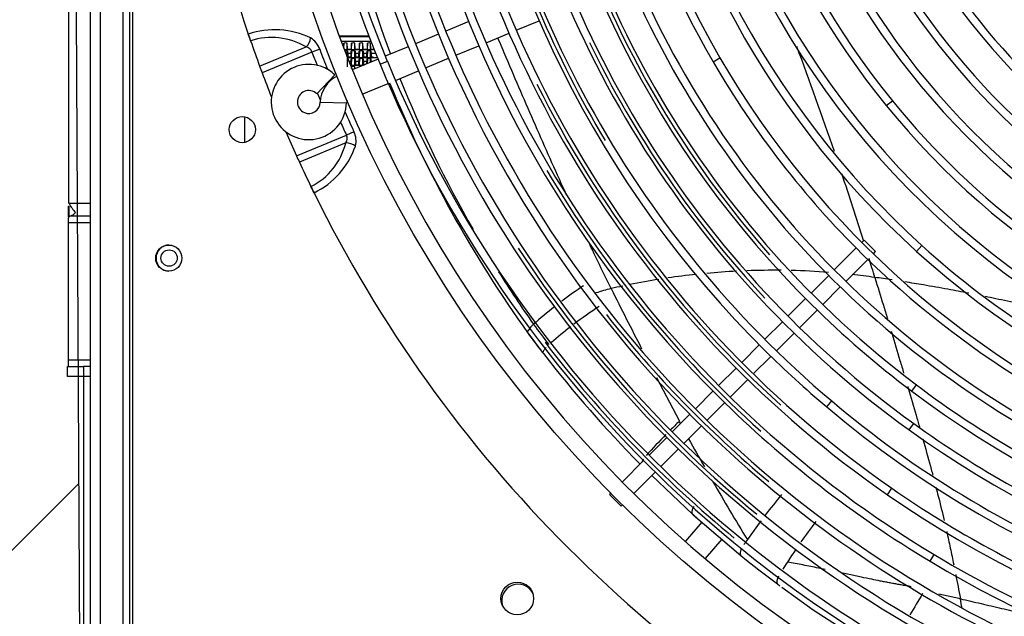
# Model space of a CAD drawing. Units: millimetres. Extents: x 545 to 12129, y -8213 to 96.
# Drawn here: x 5125 to 5426, y -5943 to -5761 of the extents above; entities that cross this region are included whole.
import ezdxf

# ---------------------------------------------------------------- set-up
doc = ezdxf.new("R2010")
doc.units = ezdxf.units.MM
for name, color, linetype in [('C6300697_T2_0', 7, 'Continuous'), ('CBMC00009', 7, 'Continuous'), ('CSST00006', 7, 'Continuous'), ('CSST00007', 7, 'Continuous'), ('CSST00010', 7, 'Continuous'), ('CSST00011', 7, 'Continuous'), ('SVSM00001_GRIGLI', 7, 'Continuous'), ('SVSM00001_PALE', 7, 'Continuous'), ('SVSM00001_PIASTR', 7, 'Continuous'), ('SVSM00001_RAGNO2', 7, 'Continuous')]:
    doc.layers.add(name, color=color, linetype=linetype)

msp = doc.modelspace()

# ---------------------------------------------------------------- hatches: boundary and pattern name
h = msp.add_hatch()
h.set_pattern_fill('LINE', color=256, scale=60, angle=45)
edge = h.paths.add_edge_path()
edge.add_line((5139.022, -5084.132), (4544.791, -5084.132))
edge.add_line((4544.791, -5084.132), (4544.791, -6182.575))
edge.add_line((4544.791, -6182.575), (5144.791, -6182.58))
edge.add_line((5144.791, -6182.58), (5144.791, -6180.082))
edge.add_line((5144.791, -6180.082), (5144.791, -6166.946))
edge.add_line((5144.791, -6166.946), (5144.56, -6123.558))
edge.add_line((5144.56, -6123.558), (5143.791, -6123.558))
edge.add_line((5143.791, -6123.558), (5143.791, -6113.554))
edge.add_line((5143.791, -6113.554), (5144.484, -6109.392))
edge.add_line((5144.484, -6109.392), (5143.207, -5869.603))
edge.add_line((5143.207, -5869.603), (5139.941, -5869.603))
edge.add_line((5139.941, -5869.603), (5139.941, -5864.601))
edge.add_line((5139.941, -5864.601), (5140.231, -5864.601))
edge.add_line((5140.231, -5864.601), (5140.231, -5822.584))
edge.add_ellipse((5140.202, -5822.584), major_axis=(0, 2.001), ratio=0.0145927, start_angle=270, end_angle=311.09924)
edge.add_line((5140.218, -5820.583), (5140.233, -5820.583))
edge.add_arc((5027.388, -5819.525), 112.849, 359.46269, 360.08549)
edge.add_line((5140.237, -5819.357), (5140.237, -5817.582))
edge.add_line((5140.237, -5817.582), (5140.237, -5711.834))
edge.add_line((5140.237, -5711.834), (5140.237, -5711.108))
edge.add_line((5140.237, -5711.108), (5142.352, -5709.057))
edge.add_line((5142.352, -5709.057), (5142.345, -5707.745))
edge.add_line((5142.345, -5707.745), (5140.237, -5705.638))
edge.add_line((5140.237, -5705.638), (5140.237, -5561.375))
edge.add_line((5140.237, -5561.375), (5141.558, -5560.055))
edge.add_line((5141.558, -5560.055), (5141.542, -5557.171))
edge.add_line((5141.542, -5557.171), (5140.237, -5555.905))
edge.add_line((5140.237, -5555.905), (5140.237, -5555.179))
edge.add_line((5140.237, -5555.179), (5140.237, -5450.432))
edge.add_line((5140.237, -5450.432), (5140.237, -5447.32))
edge.add_arc((5027.388, -5447.488), 112.849, 0.08549, 0.64904)
edge.add_arc((5159.072, -5445.711), 18.849, 180.10208, 181.51727, ccw=False)
edge.add_ellipse((5140.202, -5444.429), major_axis=(0, -2.001), ratio=0.0145927, start_angle=48.90076, end_angle=90)
edge.add_line((5140.231, -5444.429), (5140.231, -5402.412))
edge.add_ellipse((5140.202, -5402.412), major_axis=(0, -2.001), ratio=0.0145927, start_angle=90, end_angle=180)
edge.add_line((5140.202, -5400.411), (5139.941, -5400.411))
edge.add_line((5139.941, -5400.411), (5139.941, -5397.41))
edge.add_line((5139.941, -5397.41), (5140.691, -5397.41))
edge.add_line((5140.691, -5397.41), (5139.022, -5084.132))
h.paths.add_polyline_path([(4934.646, -5631.869, -1), (4802.634, -5631.869, -1)], flags=16)
h.paths.add_polyline_path([(4825.961, -5682.847), (4910.945, -5682.847), (4910.945, -5581.745), (4825.961, -5581.745)], flags=24)

# ---------------------------------------------------------------- linework, layer by layer
msp.add_lwpolyline([(4544.791, -5084.132), (5139.022, -5084.132), (5144.874, -6182.58), (4544.791, -6182.575)], close=True)
at = {"layer": 'C6300697_T2_0', "color": 7, "linetype": 'Continuous'}
msp.add_circle((5171.002, -5833.439), 2.501, dxfattribs=at)
msp.add_arc((5171.002, -5833.439), 4.002, 90.70278, 269.26864, dxfattribs=at)
at = {"layer": 'CBMC00009', "color": 7, "linetype": 'Continuous'}
for p, q in [((5232.11, -5765.631), (5223.035, -5765.631)), ((5223.057, -5765.69), (5232.133, -5765.69)), ((5223.596, -5767.142), (5232.693, -5767.142)), ((5224.406, -5767.77), (5224.327, -5769.083)), ((5224.406, -5769.289), (5224.406, -5767.77)), ((5233.724, -5769.771), (5224.59, -5769.771)), ((5225.506, -5769.443), (5225.406, -5767.77)), ((5225.406, -5769.771), (5225.406, -5767.77)), ((5225.506, -5771.839), (5225.406, -5770.166)), ((5225.406, -5771.889), (5225.406, -5770.166)), ((5225.506, -5769.771), (5225.506, -5769.443)), ((5225.506, -5770.165), (5225.606, -5771.839)), ((5226.607, -5771.839), (5226.707, -5770.165)), ((5226.807, -5767.77), (5226.707, -5769.443)), ((5226.707, -5769.771), (5226.707, -5769.443)), ((5226.807, -5770.166), (5226.707, -5771.839)), ((5226.807, -5769.771), (5226.807, -5767.77)), ((5226.807, -5772.168), (5226.807, -5770.166)), ((5227.907, -5769.443), (5227.807, -5767.77)), ((5227.807, -5769.771), (5227.807, -5767.77)), ((5227.907, -5771.839), (5227.807, -5770.166)), ((5227.807, -5772.168), (5227.807, -5770.166)), ((5227.907, -5769.771), (5227.907, -5769.443)), ((5227.907, -5770.165), (5228.007, -5771.839)), ((5229.008, -5771.839), (5229.108, -5770.165)), ((5229.208, -5767.77), (5229.108, -5769.443)), ((5229.108, -5769.771), (5229.108, -5769.443)), ((5229.208, -5770.166), (5229.108, -5771.839)), ((5229.208, -5769.771), (5229.208, -5767.77)), ((5229.208, -5772.168), (5229.208, -5770.166)), ((5230.308, -5769.443), (5230.208, -5767.77)), ((5230.208, -5769.771), (5230.208, -5767.77)), ((5230.308, -5771.839), (5230.208, -5770.166)), ((5230.208, -5772.168), (5230.208, -5770.166)), ((5230.308, -5769.771), (5230.308, -5769.443)), ((5230.308, -5770.165), (5230.408, -5771.839)), ((5231.409, -5771.839), (5231.509, -5770.165)), ((5231.609, -5767.77), (5231.509, -5769.443)), ((5231.509, -5769.771), (5231.509, -5769.443)), ((5231.609, -5770.166), (5231.509, -5771.839)), ((5231.609, -5769.771), (5231.609, -5767.77)), ((5231.609, -5772.168), (5231.609, -5770.166)), ((5232.709, -5769.443), (5232.609, -5767.77)), ((5232.609, -5769.771), (5232.609, -5767.77)), ((5232.709, -5771.839), (5232.609, -5770.166)), ((5232.609, -5772.168), (5232.609, -5770.166)), ((5232.709, -5769.771), (5232.709, -5769.443)), ((5232.709, -5770.165), (5232.809, -5771.839)), ((5233.309, -5769.562), (5233.309, -5769.587)), ((5233.309, -5769.568), (5233.643, -5769.568)), ((5233.309, -5769.771), (5233.309, -5769.587)), ((5225.506, -5774.959), (5225.506, -5771.839)), ((5234.684, -5772.168), (5225.515, -5772.168)), ((5226.663, -5770.89), (5225.549, -5770.89)), ((5226.663, -5773.286), (5225.952, -5773.286)), ((5226.607, -5774.235), (5226.707, -5772.561)), ((5226.707, -5772.168), (5226.707, -5771.839)), ((5226.807, -5772.562), (5226.707, -5774.235)), ((5226.807, -5774.564), (5226.807, -5772.562)), ((5227.907, -5774.235), (5227.807, -5772.562)), ((5227.807, -5774.564), (5227.807, -5772.562)), ((5227.907, -5772.168), (5227.907, -5771.839)), ((5227.907, -5772.561), (5228.007, -5774.235)), ((5229.064, -5770.89), (5227.95, -5770.89)), ((5229.064, -5773.286), (5227.95, -5773.286)), ((5229.008, -5774.235), (5229.108, -5772.561)), ((5229.108, -5772.168), (5229.108, -5771.839)), ((5229.208, -5772.562), (5229.108, -5774.235)), ((5229.208, -5774.564), (5229.208, -5772.562)), ((5230.308, -5774.235), (5230.208, -5772.562)), ((5230.208, -5774.564), (5230.208, -5772.562)), ((5230.308, -5772.168), (5230.308, -5771.839)), ((5230.308, -5772.561), (5230.408, -5774.235)), ((5231.465, -5770.89), (5230.351, -5770.89)), ((5231.465, -5773.286), (5230.351, -5773.286)), ((5231.419, -5774.063), (5231.509, -5772.561)), ((5231.509, -5772.168), (5231.509, -5771.839)), ((5231.609, -5772.562), (5231.521, -5774.021)), ((5231.609, -5773.985), (5231.609, -5772.562)), ((5232.668, -5773.546), (5232.609, -5772.562)), ((5232.609, -5773.57), (5232.609, -5772.562)), ((5232.709, -5772.168), (5232.709, -5771.839)), ((5232.709, -5772.561), (5232.766, -5773.505)), ((5234.17, -5770.89), (5232.752, -5770.89)), ((5233.296, -5773.286), (5232.752, -5773.286)), ((5233.309, -5771.958), (5233.309, -5771.983)), ((5233.309, -5772.168), (5233.309, -5771.983)), ((5230.211, -5774.564), (5226.458, -5774.564)), ((5226.707, -5774.564), (5226.707, -5774.235)), ((5226.807, -5774.958), (5226.782, -5775.375)), ((5226.807, -5775.438), (5226.807, -5774.958)), ((5227.842, -5775.545), (5227.807, -5774.958)), ((5227.807, -5775.559), (5227.807, -5774.958)), ((5227.907, -5774.564), (5227.907, -5774.235)), ((5229.104, -5775.022), (5229.108, -5774.957)), ((5229.108, -5774.564), (5229.108, -5774.235)), ((5229.208, -5774.958), (5229.206, -5774.98)), ((5229.208, -5774.979), (5229.208, -5774.958)), ((5230.308, -5774.523), (5230.308, -5774.235))]:
    msp.add_line(p, q, dxfattribs=at)
for centre, major_axis, start_param, end_param in [((5224.906, -5767.771), (0.5, 0), 0.014475, 3.1271176), ((5224.906, -5770.167), (-0.6, 0), 3.1560677, 5.0815857), ((5224.906, -5770.167), (0.5, 0), 0.014475, 1.9973099), ((5226.106, -5769.441), (0.6, 0), 3.1560677, 6.2687103), ((5227.307, -5770.167), (-0.6, 0), 3.1560677, 6.2687103), ((5227.307, -5767.771), (0.5, 0), 0.014475, 3.1271176), ((5227.307, -5770.167), (0.5, 0), 0.014475, 3.1271176), ((5228.507, -5769.441), (0.6, 0), 3.1560677, 6.2687103), ((5229.708, -5770.167), (-0.6, 0), 3.1560677, 6.2687103), ((5229.708, -5767.771), (0.5, 0), 0.014475, 3.1271176), ((5229.708, -5770.167), (0.5, 0), 0.014475, 3.1271176), ((5230.908, -5769.441), (0.6, 0), 3.1560677, 6.2687103), ((5232.109, -5770.167), (-0.6, 0), 3.1560677, 6.2687103), ((5232.109, -5767.771), (0.5, 0), 0.014475, 3.1271176), ((5232.109, -5770.167), (0.5, 0), 0.014475, 3.1271176), ((5233.309, -5769.441), (-0.6, 0), 0.014475, 1.5707963), ((5226.106, -5771.837), (0.6, 0), 3.1560677, 6.2687103), ((5226.106, -5771.837), (-0.5, 0), 0.014475, 3.1271176), ((5227.307, -5772.563), (-0.6, 0), 3.1560677, 6.2687103), ((5227.307, -5772.563), (0.5, 0), 0.014475, 3.1271176), ((5228.507, -5771.837), (0.6, 0), 3.1560677, 6.2687103), ((5228.507, -5771.837), (-0.5, 0), 0.014475, 3.1271176), ((5229.708, -5772.563), (-0.6, 0), 3.1560677, 6.2687103), ((5229.708, -5772.563), (0.5, 0), 0.014475, 3.1271176), ((5230.908, -5771.837), (0.6, 0), 3.1560677, 6.2687103), ((5230.908, -5771.837), (-0.5, 0), 0.014475, 3.1271176), ((5232.109, -5772.563), (-0.6, 0), 3.1560677, 6.2687103), ((5232.109, -5772.563), (0.5, 0), 0.014475, 3.1271176), ((5233.309, -5771.837), (0.6, 0), 3.1560677, 4.712389), ((5233.309, -5771.837), (-0.5, 0), 0.014475, 1.5707963), ((5226.106, -5774.233), (-0.5, 0), 2.1205036, 3.1271176), ((5226.106, -5774.233), (0.6, 0), 5.1822392, 6.2687103), ((5227.307, -5774.959), (0.5, 0), 0.014475, 3.1271176), ((5228.507, -5774.233), (0.6, 0), 3.1560677, 6.2687103), ((5228.507, -5774.233), (-0.5, 0), 0.014475, 3.1271176), ((5229.708, -5774.959), (-0.6, 0), 4.8923014, 6.2687103), ((5229.708, -5774.959), (0.5, 0), 1.9382196, 3.1271176), ((5230.908, -5774.233), (0.6, 0), 3.1560677, 4.3282174), ((5230.908, -5774.233), (-0.5, 0), 0.014475, 1.215781)]:
    msp.add_ellipse(centre, major_axis=major_axis, ratio=0.2419219, start_param=start_param, end_param=end_param, dxfattribs=at)
at = {"layer": 'CSST00006', "color": 7, "linetype": 'Continuous'}
msp.add_line((5144.791, -5869.603), (5144.791, -6102.55), dxfattribs=at)
at = {"layer": 'CSST00007', "color": 7, "linetype": 'Continuous'}
for p, q in [((5146.992, -6044.526), (5146.992, -5222.189)), ((5149.993, -6044.526), (5149.993, -5222.189))]:
    msp.add_line(p, q, dxfattribs=at)
at = {"layer": 'CSST00010', "color": 7, "linetype": 'Continuous'}
for p, q in [((5140.237, -5711.834), (5140.237, -5816.581)), ((5140.455, -5816.791), (5140.237, -5816.581)), ((5140.237, -5820.583), (5140.237, -5817.582)), ((5140.237, -5817.582), (5140.455, -5817.582)), ((5146.992, -5816.791), (5140.455, -5816.791)), ((5140.455, -5820.583), (5140.455, -5817.582)), ((5140.237, -5820.583), (5140.455, -5820.583)), ((5146.992, -5820.583), (5140.455, -5820.583)), ((5140.231, -5822.584), (5146.992, -5822.584)), ((5140.231, -5864.601), (5140.231, -5822.584)), ((5139.941, -5869.603), (5139.941, -5866.602)), ((5139.941, -5866.602), (5144.869, -5866.602)), ((5146.992, -5864.601), (5140.231, -5864.601)), ((5146.992, -5866.602), (5144.869, -5866.602)), ((5144.869, -5866.602), (5144.869, -5869.603)), ((5144.869, -5869.603), (5139.941, -5869.603)), ((5146.992, -5869.603), (5144.869, -5869.603))]:
    msp.add_line(p, q, dxfattribs=at)
for centre, radius, start, end in [((5154.701, -5808.904), 16.284, 208.96866, 220.69826), ((5159.073, -5821.302), 18.849, 177.8135, 179.89791), ((5027.388, -5819.525), 112.849, 359.27753, 359.89994)]:
    msp.add_arc(centre, radius, start, end, dxfattribs=at)
for centre, start_param, end_param in [((5140.202, -5822.584), 4.712389, 5.4297061), ((5140.202, -5864.601), 3.1415927, 4.712389)]:
    msp.add_ellipse(centre, major_axis=(0, 2.001), ratio=0.0145927, start_param=start_param, end_param=end_param, dxfattribs=at)
msp.add_open_spline([(5140.455, -5820.583), (5140.771, -5820.583), (5141.088, -5820.491), (5141.722, -5820.131), (5142.039, -5819.863), (5142.355, -5819.523)], degree=3, knots=[0, 0, 0, 0, 0.5, 0.5, 1, 1, 1, 1], dxfattribs=at)
at = {"layer": 'CSST00011', "color": 7, "linetype": 'Continuous'}
msp.add_line((5194.059, -5790.207), (5194.059, -5798.094), dxfattribs=at)
at = {"layer": 'SVSM00001_GRIGLI', "color": 7, "linetype": 'Continuous'}
for p, q in [((5262.591, -5761.152), (5255.572, -5764.059)), ((5277.143, -5763.786), (5284.17, -5760.876)), ((5253.353, -5764.978), (5246.33, -5767.887)), ((5267.905, -5767.613), (5274.925, -5764.705)), ((5244.112, -5768.806), (5237.091, -5771.714)), ((5258.665, -5771.44), (5265.686, -5768.532)), ((5234.873, -5772.633), (5226.991, -5775.897)), ((5235.494, -5774.153), (5237.714, -5773.237)), ((5249.424, -5775.268), (5256.447, -5772.359)), ((5337.306, -5773.402), (5339.382, -5772.195)), ((5240.183, -5779.096), (5247.205, -5776.187)), ((5216.144, -5783.206), (5221.696, -5777.441)), ((5230.054, -5783.291), (5237.964, -5780.015)), ((5390.253, -5786.826), (5392.115, -5785.311)), ((5217.216, -5785.794), (5225.218, -5785.944)), ((5381.048, -5830.342), (5374.34, -5837.05)), ((5383.468, -5827.922), (5382.746, -5828.645)), ((5383.468, -5827.922), (5387.005, -5831.459)), ((5399.542, -5831.383), (5401.154, -5829.604)), ((5386.307, -5832.157), (5387.005, -5831.459)), ((5377.897, -5840.567), (5384.609, -5833.855)), ((5372.643, -5838.748), (5367.277, -5844.113)), ((5370.834, -5847.631), (5376.2, -5842.265)), ((5365.58, -5845.811), (5360.202, -5851.188)), ((5363.758, -5854.707), (5369.136, -5849.329)), ((5358.504, -5852.886), (5353.13, -5858.26)), ((5356.685, -5861.779), (5362.06, -5856.405)), ((5351.433, -5859.958), (5346.052, -5865.338)), ((5349.607, -5868.857), (5354.988, -5863.477)), ((5344.354, -5867.036), (5338.976, -5872.415)), ((5342.53, -5875.934), (5347.909, -5870.555)), ((5398.039, -5874.115), (5399.482, -5872.196)), ((5337.278, -5874.112), (5331.898, -5879.492)), ((5335.452, -5883.012), (5340.832, -5877.632)), ((5372.031, -5878.944), (5373.578, -5877.108)), ((5330.201, -5881.19), (5324.828, -5886.562)), ((5328.381, -5890.083), (5333.754, -5884.71)), ((5397.228, -5885.951), (5398.631, -5884.002)), ((5323.13, -5888.26), (5317.749, -5893.641)), ((5321.302, -5897.163), (5326.683, -5891.781)), ((5316.051, -5895.339), (5309.582, -5901.809)), ((5313.119, -5905.346), (5319.604, -5898.861)), ((5306.045, -5905.346), (5305.654, -5905.736)), ((5305.654, -5905.736), (5309.191, -5909.273)), ((5390.606, -5905.774), (5391.973, -5903.8)), ((5309.191, -5909.273), (5309.582, -5908.883)), ((5403.666, -5926.127), (5404.901, -5924.068))]:
    msp.add_line(p, q, dxfattribs=at)
msp.add_circle((5581.57, -5633.357), 387.159, dxfattribs=at)
for centre, radius, start, end in [((5581.57, -5633.357), 382.157, 250.22161, 247.5), ((5581.494, -5631.377), 280.085, 169.41502, 210.18331), ((5581.734, -5631.737), 374.386, 180.26016, 202.35845), ((5581.734, -5631.737), 371.985, 180.2268, 202.35805), ((5581.494, -5631.377), 282.486, 180.35795, 210.18331), ((5581.129, -5631.455), 246.118, 181.16304, 219.14527), ((5581.129, -5631.455), 243.717, 181.16304, 219.14527), ((5580.468, -5631.716), 173.412, 185.85053, 228.38872), ((5580.448, -5631.723), 269.427, 186.95664, 227.82121), ((5580.448, -5631.723), 267.026, 186.95664, 227.82121), ((5580.518, -5632.082), 303.115, 187.93067, 225.32486), ((5580.518, -5632.082), 300.714, 187.93017, 232.98519), ((5580.563, -5632.04), 323.183, 187.61737, 225.30351), ((5580.563, -5632.04), 320.782, 187.6169, 229.81559), ((5580.513, -5632.087), 310.712, 189.47555, 234.17092), ((5580.238, -5631.926), 185.109, 196.05244, 238.35315), ((5580.238, -5631.926), 182.708, 196.05244, 238.35315), ((5580.513, -5632.087), 313.113, 189.47603, 234.17141), ((5580.446, -5632.134), 333.044, 190.07914, 235.24875), ((5580.446, -5632.134), 330.643, 190.07869, 235.2483), ((5580.522, -5631.68), 257.482, 195.39482, 242.01872), ((5580.522, -5631.68), 255.081, 195.39482, 242.01872), ((5580.117, -5632.011), 232.991, 199.5769, 239.91219), ((5580.117, -5632.011), 230.59, 199.5769, 239.91219), ((5580.382, -5632.206), 342.955, 194.52683, 225.29338), ((5580.382, -5632.206), 340.554, 194.52639, 238.98383), ((5579.857, -5632.38), 196.538, 210.85494, 256.05199), ((5579.857, -5632.38), 194.137, 210.85494, 247.5), ((5580.337, -5632.258), 360.494, 196.94202, 241.71095), ((5580.337, -5632.258), 362.895, 196.94244, 241.71136), ((5580.266, -5632.339), 292.766, 202.13456, 225.27562), ((5580.266, -5632.339), 290.365, 202.13404, 247.5), ((5580.304, -5632.291), 352.849, 199.32935, 225.26894), ((5580.304, -5632.291), 350.448, 199.32892, 244.12837), ((5580.148, -5632.025), 220.982, 211.69809, 252.65075), ((5580.148, -5632.025), 218.581, 211.69809, 247.5), ((5580.052, -5632.429), 321.374, 202.93427, 210.91064), ((5580.083, -5632.443), 301.383, 204.28631, 221.56539), ((5579.77, -5632.553), 208.355, 216.77459, 261.8699), ((5579.77, -5632.553), 205.954, 216.77459, 247.5), ((5580.078, -5632.463), 311.373, 205.70157, 223.21126), ((5580.255, -5632.346), 370.384, 202.35805, 225.22621), ((5579.939, -5632.282), 280.688, 210.18331, 225.4142), ((5579.939, -5632.282), 278.287, 210.18331, 247.5), ((5213.715, -5785.728), 11.505, 67.5, 358.92182), ((5213.715, -5785.728), 11.505, 46.07818, 67.5), ((5580.255, -5632.346), 372.785, 202.35846, 225.22536), ((5226.218, -5785.963), 9.004, 115.27596, 178.92182), ((5213.715, -5785.728), 3.501, 46.07818, 247.5), ((5580.027, -5632.509), 331.315, 206.4791, 227.91933), ((5226.218, -5785.963), 1, 138.26788, 178.92182), ((5579.754, -5632.575), 241.944, 219.14527, 247.5), ((5213.715, -5785.728), 3.501, 247.5, 358.92182), ((5579.754, -5632.575), 244.345, 219.14527, 257.38444), ((5579.977, -5632.622), 341.208, 210.66815, 228.04882), ((5579.957, -5632.686), 361.156, 213.19861, 230.59966), ((5579.857, -5632.376), 266.146, 227.82121, 247.5), ((5579.939, -5632.282), 280.688, 225.4142, 251.19216), ((5579.857, -5632.376), 268.547, 227.82121, 269.06963), ((5580.266, -5632.339), 292.766, 225.27562, 247.81362), ((5580.518, -5632.082), 303.115, 225.32486, 232.98569), ((5579.943, -5632.734), 351.111, 218.37836, 230.01183), ((5579.853, -5632.857), 370.97, 217.59471, 230.47872), ((5580.563, -5632.04), 323.183, 225.30351, 229.81606), ((5580.048, -5632.705), 299.933, 232.98519, 247.5), ((5580.048, -5632.705), 302.334, 232.98569, 270.30007), ((5580.382, -5632.206), 342.955, 225.29338, 238.98427), ((5580.101, -5632.586), 322.468, 229.81606, 270.26049), ((5580.101, -5632.586), 320.067, 229.81559, 247.5), ((5580.304, -5632.291), 352.849, 225.26894, 244.1288), ((5580.043, -5632.738), 309.909, 234.17092, 247.5), ((5580.043, -5632.738), 312.31, 234.17141, 270.29619), ((5580.255, -5632.346), 372.785, 225.22536, 244.32527), ((5580.255, -5632.346), 370.384, 225.22621, 244.32487), ((5580.032, -5632.731), 332.318, 235.24875, 270.27407), ((5580.032, -5632.731), 329.917, 235.2483, 247.5), ((5579.999, -5632.842), 339.812, 238.98383, 247.5), ((5579.999, -5632.842), 342.213, 238.98427, 270.27238)]:
    msp.add_arc(centre, radius, start, end, dxfattribs=at)
at = {"layer": 'SVSM00001_PALE', "color": 7, "linetype": 'Continuous'}
for p, q in [((5280.938, -5856.694), (5284.757, -5861.735)), ((5320.018, -5869.908), (5327.071, -5883.316)), ((5330.999, -5911.706), (5318.588, -5899.876)), ((5330.858, -5911.509), (5332.825, -5913.339)), ((5331.223, -5911.906), (5345.763, -5924.319)), ((5345.764, -5924.32), (5347.563, -5925.769)), ((5347.563, -5925.769), (5351.302, -5928.722)), ((5351.302, -5928.722), (5356.968, -5933.053)), ((5356.968, -5933.053), (5357.673, -5933.58)), ((5358.369, -5934.081), (5367.931, -5940.964)), ((5412.909, -5937.572), (5406.359, -5936.13)), ((5367.931, -5940.964), (5389.947, -5955.14))]:
    msp.add_line(p, q, dxfattribs=at)
for centre, radius, start, end in [((5584.794, -5640.757), 369.828, 193.45188, 200.63316), ((4301.867, -6166.631), 1133.176, 18.833078, 20.554626), ((5584.794, -5640.757), 369.828, 201.87095, 209.82418), ((5587.49, -5636.793), 377.27, 202.28395, 215.61779), ((4301.867, -6166.631), 1133.176, 17.386012, 18.469881), ((4301.867, -6166.631), 1133.176, 16.787918, 17.092471), ((5584.794, -5640.757), 369.828, 212.16607, 215.15158), ((5355.727, -6059.393), 222.232, 96.10187, 98.34654), ((5355.727, -6059.393), 222.232, 92.90631, 95.25627), ((5355.727, -6059.393), 222.232, 89.39197, 92.07819), ((5355.727, -6059.393), 222.232, 85.64817, 88.588), ((5355.727, -6059.393), 222.232, 81.97614, 83.78094), ((5366.2, -5946.739), 125.221, 123.14859, 126.90065), ((5321.028, -5904.43), 63.439, 103.58177, 107.96848), ((5355.727, -6059.393), 222.232, 101.955, 102.89538), ((7156.924, -4914.114), 2070.707, 206.645611, 207.216055), ((5355.727, -6059.393), 222.232, 99.05161, 101.38608), ((5366.2, -5946.739), 125.221, 128.1926, 132.00007), ((5375.135, -5960.349), 133.59, 122.9397, 127.00317), ((5286.89, -5859.062), 7, 129.77527, 147.73664), ((5491.071, -5700.971), 258.572, 216.19927, 217.91981), ((5375.135, -5960.349), 133.59, 127.52427, 130.7848), ((5484.602, -5706.744), 252.91, 216.30987, 216.36282), ((5548.904, -5658.534), 333.276, 216.44267, 217.37593), ((5548.904, -5658.534), 333.276, 217.37593, 217.76427), ((5291.445, -5865.314), 6.965, 139.07856, 146.70763), ((5581.57, -5633.357), 374.518, 217.74865, 224.61754), ((5441.097, -6003.659), 165.825, 133.52073, 134.77194), ((6058.107, -5484.377), 832.997, 208.625359, 208.679952), ((5441.097, -6003.659), 165.825, 135.47299, 138.5233), ((6058.107, -5484.377), 832.997, 209.034246, 209.714289), ((6058.107, -5484.377), 832.997, 210.073475, 211.49029), ((5530.518, -6047.386), 223.04, 140.56812, 142.62846), ((5548.832, -5669.738), 325.575, 228.0046, 228.05747), ((5530.518, -6047.386), 223.04, 143.17838, 145.01259), ((5518.346, -6028.266), 188.274, 142.6274, 144.96831), ((5903.895, -6320.292), 685.488, 144.219154, 144.376991), ((5518.346, -6028.266), 188.274, 145.7887, 147.23516), ((6054.992, -6388.111), 834.373, 146.399833, 146.576774), ((7451.026, -7167.727), 2391.305, 148.996199, 149.176627), ((4916.933, -6030.063), 504.526, 10.23561, 10.56334)]:
    msp.add_arc(centre, radius, start, end, dxfattribs=at)
msp.add_ellipse((5359.311, -5930.211), major_axis=(-2.223, -2.961), ratio=0.4064553, start_param=5.144515, end_param=6.171898, dxfattribs=at)
for points, knots in [([(5292.536, -5814.183), (5292.374, -5813.829), (5290.676, -5810.125), (5287.468, -5803.029), (5282.962, -5792.816), (5278.503, -5782.519), (5274.701, -5773.617), (5272.379, -5768.148), (5271.53, -5766.143)], [0.24118677, 0.24118677, 0.24118677, 0.24118677, 0.25, 0.33333333, 0.41666667, 0.5, 0.58333333, 0.6314526, 0.6314526, 0.6314526, 0.6314526]), ([(5306.131, -5842.765), (5304.515, -5839.516), (5302.358, -5835.069), (5300.216, -5830.587), (5299.642, -5829.38)], [0, 0, 0, 0, 0.08333333, 0.11391911, 0.11391911, 0.11391911, 0.11391911]), ([(5386.747, -5839.336), (5387.631, -5842.178), (5388.915, -5846.378), (5390.184, -5850.562), (5390.593, -5851.915)], [0, 0, 0, 0, 0.08333333, 0.12325425, 0.12325425, 0.12325425, 0.12325425]), ([(5415.502, -5844.193), (5413.355, -5843.77), (5408.754, -5842.887), (5402.232, -5841.734), (5397.853, -5841.014), (5395.949, -5840.709)], [0.67683195, 0.67683195, 0.67683195, 0.67683195, 0.75, 0.83333333, 0.89732594, 0.89732594, 0.89732594, 0.89732594]), ([(5445.237, -5850.546), (5442.903, -5850.027), (5438.162, -5848.972), (5430.989, -5847.397), (5425.074, -5846.138), (5421.572, -5845.415), (5420.503, -5845.196)], [0.33548818, 0.33548818, 0.33548818, 0.33548818, 0.41666667, 0.5, 0.58333333, 0.61991541, 0.61991541, 0.61991541, 0.61991541]), ([(5280.8, -5856.506), (5280.716, -5856.391), (5280.678, -5856.233), (5280.73, -5855.833), (5280.819, -5855.591), (5280.97, -5855.325)], [0, 0, 0, 0, 0.5, 0.5, 1, 1, 1, 1]), ([(5391.754, -5855.763), (5391.81, -5855.949), (5392.714, -5858.953), (5394.001, -5863.251), (5395.22, -5867.349), (5395.605, -5868.648)], [0.16114286, 0.16114286, 0.16114286, 0.16114286, 0.16666667, 0.25, 0.28869737, 0.28869737, 0.28869737, 0.28869737]), ([(5285.437, -5862.637), (5285.257, -5862.403), (5285.324, -5861.99), (5285.622, -5861.492), (5285.623, -5861.491)], [0, 0, 0, 0, 0.9985883, 1, 1, 1, 1]), ([(5396.793, -5872.661), (5396.839, -5872.819), (5397.709, -5875.768), (5398.922, -5879.916), (5400.064, -5883.891), (5400.407, -5885.09)], [0.32860481, 0.32860481, 0.32860481, 0.32860481, 0.33333333, 0.41666667, 0.45274404, 0.45274404, 0.45274404, 0.45274404]), ([(5401.426, -5888.686), (5401.53, -5889.056), (5402.41, -5892.188), (5403.429, -5895.89), (5404.314, -5899.202), (5404.468, -5899.779)], [0.48884311, 0.48884311, 0.48884311, 0.48884311, 0.5, 0.58333333, 0.60095552, 0.60095552, 0.60095552, 0.60095552]), ([(5315.996, -5894.919), (5315.96, -5894.973), (5315.867, -5895.12), (5315.745, -5895.331), (5315.646, -5895.527), (5315.591, -5895.647), (5315.544, -5895.757), (5315.517, -5895.826), (5315.498, -5895.879)], [0.28155483, 0.28155483, 0.28155483, 0.28155483, 0.32367194, 0.39765119, 0.45208524, 0.48652228, 0.50082767, 0.54826999, 0.54826999, 0.54826999, 0.54826999]), ([(5405.437, -5903.475), (5405.673, -5904.387), (5406.554, -5907.823), (5407.385, -5911.22), (5407.964, -5913.692)], [0.63866382, 0.63866382, 0.63866382, 0.63866382, 0.66666667, 0.74447533, 0.74447533, 0.74447533, 0.74447533]), ([(5331.421, -5909.351), (5331.41, -5909.369), (5331.399, -5909.387), (5331.184, -5909.751), (5331.02, -5910.099), (5330.813, -5910.725), (5330.772, -5911.003), (5330.799, -5911.333), (5330.823, -5911.428), (5330.859, -5911.509)], [0.23686866, 0.23686866, 0.23686866, 0.23686866, 0.25, 0.25, 0.5, 0.5, 0.75, 0.75, 0.87553012, 0.87553012, 0.87553012, 0.87553012]), ([(5408.723, -5917.002), (5409.105, -5918.7), (5409.848, -5922.113), (5410.539, -5925.475), (5410.882, -5927.173)], [0.77936766, 0.77936766, 0.77936766, 0.77936766, 0.83333333, 0.88863371, 0.88863371, 0.88863371, 0.88863371]), ([(5345.994, -5922.183), (5345.858, -5922.464), (5345.75, -5922.742), (5345.592, -5923.306), (5345.559, -5923.582), (5345.594, -5924.03), (5345.661, -5924.201), (5345.763, -5924.319)], [0.29157182, 0.29157182, 0.29157182, 0.29157182, 0.5, 0.5, 0.75, 0.75, 1, 1, 1, 1]), ([(5371.538, -5928.621), (5370.86, -5928.479), (5369.396, -5928.173), (5367.143, -5927.711), (5364.777, -5927.243), (5362.407, -5926.791), (5360.82, -5926.513), (5360.027, -5926.374)], [0.69603891, 0.69603891, 0.69603891, 0.69603891, 0.74999573, 0.81254723, 0.87506521, 0.9375495, 1, 1, 1, 1]), ([(5397.894, -5933.888), (5397.441, -5933.81), (5396.532, -5933.656), (5395.173, -5933.418), (5393.813, -5933.175), (5392.454, -5932.927), (5391.095, -5932.673), (5389.737, -5932.415), (5387.971, -5932.074), (5385.605, -5931.598), (5382.448, -5930.942), (5379.518, -5930.319), (5377.638, -5929.918), (5377.004, -5929.782)], [0, 0, 0, 0, 0.0352143, 0.07052483, 0.10593026, 0.14142927, 0.1770208, 0.21270426, 0.2484773, 0.31659636, 0.40044098, 0.50000039, 0.55066941, 0.55066941, 0.55066941, 0.55066941]), ([(5412.909, -5937.572), (5415.023, -5938.064), (5419.223, -5939.039), (5425.52, -5940.518), (5430.821, -5941.767), (5434.018, -5942.513), (5435.122, -5942.77)], [0, 0, 0, 0, 0.08333333, 0.16666667, 0.25, 0.29400261, 0.29400261, 0.29400261, 0.29400261])]:
    msp.add_open_spline(points, degree=3, knots=knots, dxfattribs=at)
for points in [[(5392.024, -5840.092), (5390.272, -5839.823), (5388.515, -5839.566), (5386.747, -5839.336)], [(5330.859, -5911.509), (5330.894, -5911.589), (5330.942, -5911.654), (5330.999, -5911.706)], [(5411.485, -5930.181), (5411.966, -5932.6), (5412.441, -5935.029), (5412.909, -5937.572)]]:
    msp.add_open_spline(points, degree=3, dxfattribs=at)
at = {"layer": 'SVSM00001_PIASTR', "color": 7, "linetype": 'Continuous'}
for p, q in [((5159.897, -6038.524), (5159.897, -5228.191)), ((5156.896, -5231.192), (5156.896, -6035.522)), ((5158.897, -5229.191), (5158.897, -6037.523)), ((5195.904, -5766.986), (5195.897, -5766.989)), ((5198.679, -5774.762), (5212.853, -5768.891)), ((5214.671, -5770.435), (5199.42, -5776.752)), ((5217.034, -5769.552), (5214.671, -5770.435)), ((5217.254, -5785.121), (5216.365, -5782.976)), ((5209.954, -5802.183), (5225.205, -5795.866)), ((5227.5, -5794.819), (5225.205, -5795.866)), ((5225.011, -5798.243), (5210.837, -5804.114)), ((5214.367, -5811.577), (5214.373, -5811.575))]:
    msp.add_line(p, q, dxfattribs=at)
for centre, radius in [((5193.381, -5794.15), 4.002), ((5170.902, -5833.439), 4.002), ((5277.445, -5937.482), 5.002)]:
    msp.add_circle(centre, radius, dxfattribs=at)
for centre, radius, start, end in [((5581.57, -5633.357), 408.167, 161.187, 198.81308), ((5203.342, -5788.604), 24.981, 64.10455, 109.00021), ((5148.576, -5782.296), 49.743, 17.92602, 20.3674), ((5575.991, -5635.281), 402.266, 198.80994, 199.11187), ((5581.57, -5633.357), 408.167, 199.11065, 200.26958), ((5202.27, -5786.696), 20.713, 59.27425, 107.90095), ((5211.176, -5771.475), 6.166, 18.17116, 60.07558), ((5212.472, -5771.182), 2.322, 18.7573, 80.56305), ((5581.57, -5633.357), 391.67, 200.48625, 201.12208), ((5581.57, -5633.357), 389.147, 200.48625, 201.45981), ((5581.57, -5633.357), 408.167, 200.26958, 200.56768), ((5581.57, -5633.357), 408.167, 200.56768, 201.69254), ((5581.57, -5633.357), 389.147, 203.54019, 204.51375), ((5581.57, -5633.357), 391.67, 203.87792, 204.51375), ((5581.57, -5633.357), 408.167, 203.30746, 204.43232), ((5223.121, -5796.892), 2.323, 324.44577, 26.23387), ((5221.953, -5797.606), 6.208, 345.07335, 26.67992), ((5204.938, -5793.136), 20.713, 297.09901, 345.72578), ((5204.347, -5791.031), 24.98, 296.00004, 340.89857), ((5581.57, -5633.357), 408.167, 204.43232, 204.73042), ((5581.57, -5633.357), 408.167, 204.73042, 205.88935), ((5576.266, -5635.941), 402.267, 205.88813, 206.19014), ((5167.858, -5835.292), 52.213, 24.69012, 27.01665), ((5581.57, -5633.357), 408.167, 206.187, 243.81308)]:
    msp.add_arc(centre, radius, start, end, dxfattribs=at)
for centre, major_axis, start_param, end_param in [((5212.041, -5766.93), (1.531, 2.581), 4.2747679, 5.3619466), ((5225.823, -5800.204), (2.908, -0.742), 0.9212387, 2.0084174)]:
    msp.add_ellipse(centre, major_axis=major_axis, ratio=0.6249362, start_param=start_param, end_param=end_param, dxfattribs=at)
at = {"layer": 'SVSM00001_RAGNO2', "color": 7, "linetype": 'Continuous'}
for p, q in [((5333.848, -5914.147), (5328.825, -5919.999)), ((5339.935, -5919.344), (5334.883, -5925.229))]:
    msp.add_line(p, q, dxfattribs=at)
msp.add_arc((5277.698, -5938.093), 5.002, 26.29415, 198.7101, dxfattribs=at)

doc.saveas('drawing.dxf')
